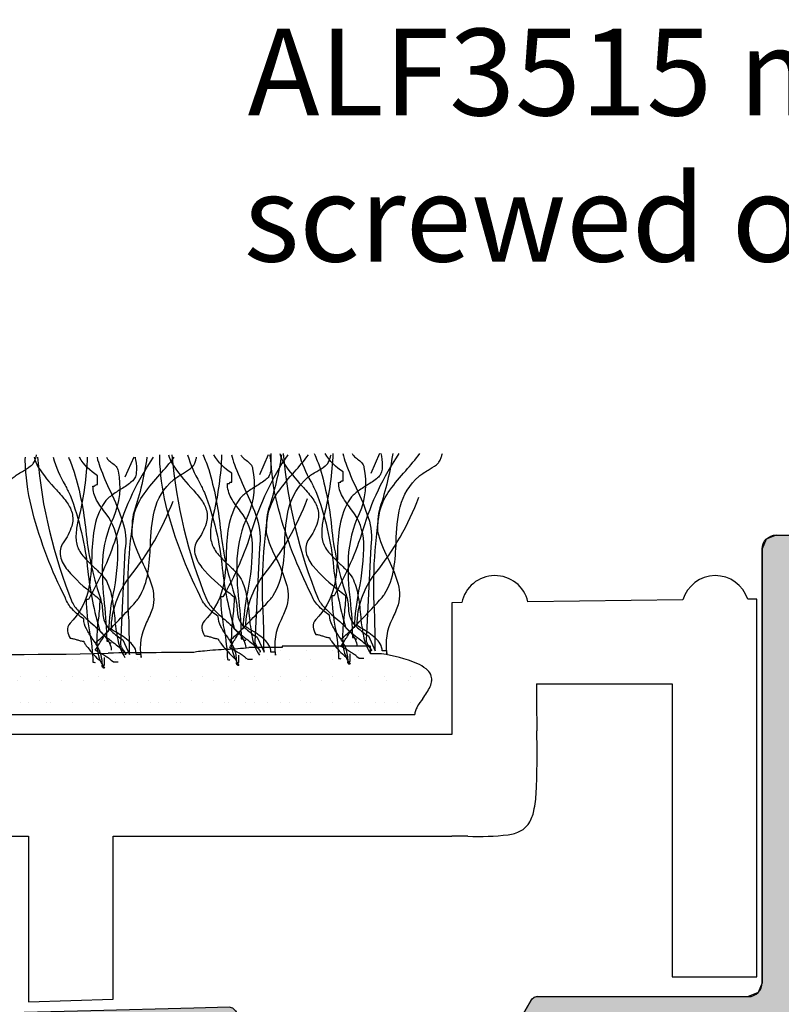
# Model space of a CAD drawing. Extents: x -1957 to 1285, y -47 to 3157.
# Drawn here: x 122 to 144, y 1457 to 1485 of the extents above; entities that cross this region are included whole.
import ezdxf

# ---------------------------------------------------------------- set-up
doc = ezdxf.new("R2010")
doc.units = 0
doc.layers.get('0').update_dxf_attribs({"linetype": 'CONTINUOUS'})
doc.styles.add('GENERATED_STYLE_3', font='txt')

# ---------------------------------------------------------------- blocks, each defined once
blk = doc.blocks.new('*U388')
at = {"linetype": 'CONTINUOUS', "style": 'GENERATED_STYLE_3'}
for s, p in [('ALF3515 matwell frame', (128.165, 1482.631)), ('screwed or glued to floor', (128.058, 1478.422))]:
    blk.add_text(s, height=2.5, dxfattribs=at).set_placement(p)
blk = doc.blocks.new('*U402')
at = {"linetype": 'CONTINUOUS'}
for p, q in [((143.105, 1470.426), (142.988, 1470.143)), ((143.388, 1470.543), (143.105, 1470.426)), ((147.588, 1470.543), (147.87, 1470.426)), ((147.87, 1470.426), (147.988, 1470.143)), ((142.988, 1470.143), (142.988, 1466.543)), ((147.988, 1470.143), (147.988, 1466.543)), ((142.988, 1466.543), (142.988, 1466.426)), ((142.988, 1466.426), (142.988, 1466.143)), ((145.105, 1466.426), (144.988, 1466.143)), ((145.388, 1466.543), (145.105, 1466.426)), ((146.588, 1466.543), (146.87, 1466.426)), ((146.87, 1466.426), (146.988, 1466.143)), ((147.988, 1466.543), (147.988, 1466.426)), ((147.988, 1466.426), (147.988, 1466.143)), ((142.988, 1466.143), (142.988, 1459.943)), ((144.988, 1466.143), (144.988, 1459.943)), ((146.988, 1466.143), (146.988, 1465.681)), ((147.988, 1466.143), (147.988, 1465.681)), ((146.988, 1465.681), (147.105, 1465.398)), ((147.988, 1465.681), (147.87, 1465.398)), ((147.105, 1465.398), (147.388, 1465.281)), ((147.87, 1465.398), (147.588, 1465.281)), ((147.105, 1460.676), (146.988, 1460.393)), ((147.388, 1460.793), (147.105, 1460.676)), ((147.588, 1460.793), (147.87, 1460.676)), ((147.87, 1460.676), (147.988, 1460.393)), ((146.988, 1460.393), (146.988, 1459.943)), ((147.988, 1460.393), (147.988, 1459.943)), ((142.988, 1459.943), (142.988, 1459.661)), ((144.988, 1459.943), (145.105, 1459.661)), ((146.988, 1459.943), (146.87, 1459.661)), ((147.988, 1459.943), (147.988, 1459.661)), ((142.988, 1459.661), (142.988, 1459.543)), ((142.988, 1459.543), (142.988, 1457.643)), ((145.105, 1459.661), (145.388, 1459.543)), ((146.87, 1459.661), (146.588, 1459.543)), ((147.988, 1459.661), (147.988, 1459.543)), ((147.988, 1459.543), (147.988, 1457.643)), ((142.988, 1457.643), (142.87, 1457.361)), ((147.988, 1457.643), (147.988, 1457.361)), ((142.87, 1457.361), (142.588, 1457.243)), ((147.988, 1457.361), (147.988, 1457.243)), ((136.334, 1457.143), (136.045, 1456.643)), ((136.407, 1457.217), (136.334, 1457.143)), ((136.507, 1457.243), (136.407, 1457.217)), ((147.988, 1457.243), (147.988, 1457.217)), ((147.988, 1457.217), (147.988, 1457.143)), ((147.988, 1457.143), (147.988, 1456.643)), ((123.646, 1456.836), (116.305, 1456.643)), ((126.616, 1456.914), (123.646, 1456.836)), ((127.638, 1456.94), (126.616, 1456.914)), ((127.743, 1456.914), (127.638, 1456.94)), ((127.743, 1456.914), (127.819, 1456.836)), ((127.819, 1456.836), (127.93, 1456.643)), ((112.488, 1456.543), (112.146, 1456.402)), ((113.51, 1456.57), (112.488, 1456.543)), ((116.305, 1456.643), (113.51, 1456.57)), ((127.93, 1456.643), (128.003, 1456.57)), ((128.003, 1456.57), (128.103, 1456.543)), ((131.788, 1456.543), (131.846, 1456.402)), ((132.188, 1456.543), (132.129, 1456.402)), ((135.972, 1456.57), (135.872, 1456.543)), ((136.045, 1456.643), (135.972, 1456.57)), ((147.988, 1456.643), (147.988, 1456.57)), ((147.988, 1456.57), (147.988, 1456.543)), ((147.988, 1456.543), (147.988, 1456.402)), ((112.112, 1456.343), (111.988, 1456.043)), ((112.134, 1456.397), (112.112, 1456.343)), ((112.146, 1456.402), (112.134, 1456.397)), ((131.846, 1456.402), (131.858, 1456.397)), ((132.129, 1456.402), (132.117, 1456.397)), ((147.988, 1456.402), (147.988, 1456.397)), ((147.988, 1456.397), (147.988, 1456.343)), ((147.988, 1456.343), (147.988, 1456.043)), ((111.988, 1456.043), (111.999, 1456.017)), ((111.999, 1456.017), (112.029, 1455.943)), ((112.029, 1455.943), (112.134, 1455.69)), ((137.43, 1455.943), (137.283, 1455.69)), ((137.503, 1456.017), (137.43, 1455.943)), ((137.603, 1456.043), (137.503, 1456.017)), ((142.872, 1456.043), (142.972, 1456.017)), ((142.972, 1456.017), (143.045, 1455.943)), ((143.045, 1455.943), (143.209, 1455.661)), ((147.988, 1455.943), (147.87, 1455.661)), ((147.988, 1456.043), (147.988, 1456.017)), ((147.988, 1456.017), (147.988, 1455.943)), ((112.134, 1455.69), (112.246, 1455.643)), ((112.246, 1455.643), (112.423, 1455.57)), ((112.423, 1455.57), (112.488, 1455.543)), ((137.183, 1455.57), (137.083, 1455.543)), ((137.257, 1455.643), (137.183, 1455.57)), ((137.283, 1455.69), (137.257, 1455.643)), ((143.209, 1455.661), (143.218, 1455.643)), ((143.218, 1455.643), (143.292, 1455.57)), ((143.292, 1455.57), (143.392, 1455.543)), ((147.652, 1455.57), (147.588, 1455.543)), ((147.829, 1455.643), (147.652, 1455.57)), ((147.87, 1455.661), (147.829, 1455.643))]:
    blk.add_line(p, q, dxfattribs=at)
for points in [[(143.105, 1470.426), (142.988, 1470.143), (147.988, 1470.143)], [(143.388, 1470.543), (143.105, 1470.426), (147.87, 1470.426)], [(142.988, 1470.143), (142.988, 1466.543), (147.988, 1466.543)], [(142.988, 1466.543), (142.988, 1466.426), (145.105, 1466.426)], [(142.988, 1466.426), (142.988, 1466.143), (144.988, 1466.143)], [(146.588, 1466.543), (146.87, 1466.426), (147.988, 1466.426)], [(146.87, 1466.426), (146.988, 1466.143), (147.988, 1466.143)], [(142.988, 1466.143), (142.988, 1459.943), (144.988, 1459.943)], [(146.988, 1466.143), (146.988, 1465.681), (147.988, 1465.681)], [(146.988, 1465.681), (147.105, 1465.398), (147.87, 1465.398)], [(147.105, 1465.398), (147.388, 1465.281), (147.588, 1465.281)], [(147.105, 1460.676), (146.988, 1460.393), (147.988, 1460.393)], [(147.388, 1460.793), (147.105, 1460.676), (147.87, 1460.676)], [(146.988, 1460.393), (146.988, 1459.943), (147.988, 1459.943)], [(142.988, 1459.943), (142.988, 1459.661), (145.105, 1459.661)], [(146.988, 1459.943), (146.87, 1459.661), (147.988, 1459.661)], [(142.988, 1459.661), (142.988, 1459.543), (145.388, 1459.543)], [(142.988, 1459.543), (142.988, 1457.643), (147.988, 1457.643)], [(146.87, 1459.661), (146.588, 1459.543), (147.988, 1459.543)], [(142.988, 1457.643), (142.87, 1457.361), (147.988, 1457.361)], [(142.87, 1457.361), (142.588, 1457.243), (147.988, 1457.243)], [(136.334, 1457.143), (136.045, 1456.643), (147.988, 1456.643)], [(136.407, 1457.217), (136.334, 1457.143), (147.988, 1457.143)], [(136.507, 1457.243), (136.407, 1457.217), (147.988, 1457.217)], [(123.646, 1456.836), (116.305, 1456.643), (127.93, 1456.643)], [(126.616, 1456.914), (123.646, 1456.836), (127.819, 1456.836)], [(127.638, 1456.94), (126.616, 1456.914), (127.743, 1456.914)], [(112.488, 1456.543), (112.146, 1456.402), (131.846, 1456.402)], [(113.51, 1456.57), (112.488, 1456.543), (128.103, 1456.543)], [(116.305, 1456.643), (113.51, 1456.57), (128.003, 1456.57)], [(132.188, 1456.543), (132.129, 1456.402), (147.988, 1456.402)], [(135.972, 1456.57), (135.872, 1456.543), (147.988, 1456.543)], [(136.045, 1456.643), (135.972, 1456.57), (147.988, 1456.57)], [(112.112, 1456.343), (111.988, 1456.043), (147.988, 1456.043)], [(112.134, 1456.397), (112.112, 1456.343), (131.988, 1456.343)], [(112.146, 1456.402), (112.134, 1456.397), (131.858, 1456.397)], [(132.117, 1456.397), (131.988, 1456.343), (147.988, 1456.343)], [(132.129, 1456.402), (132.117, 1456.397), (147.988, 1456.397)], [(111.988, 1456.043), (111.999, 1456.017), (137.503, 1456.017)], [(111.999, 1456.017), (112.029, 1455.943), (137.43, 1455.943)], [(112.029, 1455.943), (112.134, 1455.69), (137.283, 1455.69)], [(142.872, 1456.043), (142.972, 1456.017), (147.988, 1456.017)], [(142.972, 1456.017), (143.045, 1455.943), (147.988, 1455.943)], [(143.045, 1455.943), (143.209, 1455.661), (147.87, 1455.661)], [(112.134, 1455.69), (112.246, 1455.643), (137.257, 1455.643)], [(112.246, 1455.643), (112.423, 1455.57), (137.183, 1455.57)], [(112.423, 1455.57), (112.488, 1455.543), (137.083, 1455.543)], [(143.209, 1455.661), (143.218, 1455.643), (147.829, 1455.643)], [(143.218, 1455.643), (143.292, 1455.57), (147.652, 1455.57)], [(143.292, 1455.57), (143.392, 1455.543), (147.588, 1455.543)]]:
    blk.add_solid(points, dxfattribs=at)
at = {"linetype": 'CONTINUOUS', "extrusion": (0, 0, -1)}
for points in [[(-143.105, 1470.426), (-147.87, 1470.426), (-147.988, 1470.143)], [(-143.388, 1470.543), (-147.588, 1470.543), (-147.87, 1470.426)], [(-142.988, 1470.143), (-147.988, 1470.143), (-147.988, 1466.543)], [(-142.988, 1466.543), (-145.388, 1466.543), (-145.105, 1466.426)], [(-142.988, 1466.426), (-145.105, 1466.426), (-144.988, 1466.143)], [(-146.588, 1466.543), (-147.988, 1466.543), (-147.988, 1466.426)], [(-146.87, 1466.426), (-147.988, 1466.426), (-147.988, 1466.143)], [(-142.988, 1466.143), (-144.988, 1466.143), (-144.988, 1459.943)], [(-146.988, 1466.143), (-147.988, 1466.143), (-147.988, 1465.681)], [(-146.988, 1465.681), (-147.988, 1465.681), (-147.87, 1465.398)], [(-147.105, 1465.398), (-147.87, 1465.398), (-147.588, 1465.281)], [(-147.105, 1460.676), (-147.87, 1460.676), (-147.988, 1460.393)], [(-147.388, 1460.793), (-147.588, 1460.793), (-147.87, 1460.676)], [(-146.988, 1460.393), (-147.988, 1460.393), (-147.988, 1459.943)], [(-142.988, 1459.943), (-144.988, 1459.943), (-145.105, 1459.661)], [(-146.988, 1459.943), (-147.988, 1459.943), (-147.988, 1459.661)], [(-142.988, 1459.661), (-145.105, 1459.661), (-145.388, 1459.543)], [(-142.988, 1459.543), (-147.988, 1459.543), (-147.988, 1457.643)], [(-146.87, 1459.661), (-147.988, 1459.661), (-147.988, 1459.543)], [(-142.988, 1457.643), (-147.988, 1457.643), (-147.988, 1457.361)], [(-142.87, 1457.361), (-147.988, 1457.361), (-147.988, 1457.243)], [(-136.334, 1457.143), (-147.988, 1457.143), (-147.988, 1456.643)], [(-136.407, 1457.217), (-147.988, 1457.217), (-147.988, 1457.143)], [(-136.507, 1457.243), (-147.988, 1457.243), (-147.988, 1457.217)], [(-123.646, 1456.836), (-127.819, 1456.836), (-127.93, 1456.643)], [(-126.616, 1456.914), (-127.743, 1456.914), (-127.819, 1456.836)], [(-112.488, 1456.543), (-131.788, 1456.543), (-131.846, 1456.402)], [(-113.51, 1456.57), (-128.003, 1456.57), (-128.103, 1456.543)], [(-116.305, 1456.643), (-127.93, 1456.643), (-128.003, 1456.57)], [(-132.188, 1456.543), (-147.988, 1456.543), (-147.988, 1456.402)], [(-135.972, 1456.57), (-147.988, 1456.57), (-147.988, 1456.543)], [(-136.045, 1456.643), (-147.988, 1456.643), (-147.988, 1456.57)], [(-112.112, 1456.343), (-147.988, 1456.343), (-147.988, 1456.043)], [(-112.134, 1456.397), (-131.858, 1456.397), (-131.988, 1456.343)], [(-112.146, 1456.402), (-131.846, 1456.402), (-131.858, 1456.397)], [(-132.117, 1456.397), (-147.988, 1456.397), (-147.988, 1456.343)], [(-132.129, 1456.402), (-147.988, 1456.402), (-147.988, 1456.397)], [(-111.988, 1456.043), (-137.603, 1456.043), (-137.503, 1456.017)], [(-111.999, 1456.017), (-137.503, 1456.017), (-137.43, 1455.943)], [(-112.029, 1455.943), (-137.43, 1455.943), (-137.283, 1455.69)], [(-142.872, 1456.043), (-147.988, 1456.043), (-147.988, 1456.017)], [(-142.972, 1456.017), (-147.988, 1456.017), (-147.988, 1455.943)], [(-143.045, 1455.943), (-147.988, 1455.943), (-147.87, 1455.661)], [(-112.134, 1455.69), (-137.283, 1455.69), (-137.257, 1455.643)], [(-112.246, 1455.643), (-137.257, 1455.643), (-137.183, 1455.57)], [(-112.423, 1455.57), (-137.183, 1455.57), (-137.083, 1455.543)], [(-143.209, 1455.661), (-147.87, 1455.661), (-147.829, 1455.643)], [(-143.218, 1455.643), (-147.829, 1455.643), (-147.652, 1455.57)], [(-143.292, 1455.57), (-147.652, 1455.57), (-147.588, 1455.543)]]:
    blk.add_solid(points, dxfattribs=at)
blk = doc.blocks.new('*X403')
at = {"color": 0, "linetype": 'CONTINUOUS'}
for p, q in [((99.113, 1467.216), (99.113, 1467.216)), ((99.863, 1467.216), (99.863, 1467.216)), ((100.613, 1467.216), (100.613, 1467.216)), ((101.363, 1467.216), (101.363, 1467.216)), ((110.363, 1467.216), (110.363, 1467.216)), ((111.113, 1467.216), (111.113, 1467.216)), ((111.863, 1467.216), (111.863, 1467.216)), ((112.613, 1467.216), (112.613, 1467.216)), ((113.363, 1467.216), (113.363, 1467.216)), ((114.113, 1467.216), (114.113, 1467.216)), ((114.863, 1467.216), (114.863, 1467.216)), ((115.613, 1467.216), (115.613, 1467.216)), ((116.363, 1467.216), (116.363, 1467.216)), ((117.113, 1467.216), (117.113, 1467.216)), ((127.613, 1467.216), (127.613, 1467.216)), ((128.363, 1467.216), (128.363, 1467.216)), ((129.113, 1467.216), (129.113, 1467.216)), ((129.863, 1467.216), (129.863, 1467.216)), ((130.613, 1467.216), (130.613, 1467.216)), ((131.363, 1467.216), (131.363, 1467.216)), ((99.113, 1466.466), (99.113, 1466.466)), ((99.863, 1466.466), (99.863, 1466.466)), ((100.613, 1466.466), (100.613, 1466.466)), ((101.363, 1466.466), (101.363, 1466.466)), ((102.113, 1466.466), (102.113, 1466.466)), ((102.863, 1466.466), (102.863, 1466.466)), ((103.613, 1466.466), (103.613, 1466.466)), ((104.363, 1466.466), (104.363, 1466.466)), ((105.113, 1466.466), (105.113, 1466.466)), ((105.863, 1466.466), (105.863, 1466.466)), ((106.613, 1466.466), (106.613, 1466.466)), ((107.363, 1466.466), (107.363, 1466.466)), ((108.113, 1466.466), (108.113, 1466.466)), ((108.863, 1466.466), (108.863, 1466.466)), ((109.613, 1466.466), (109.613, 1466.466)), ((110.363, 1466.466), (110.363, 1466.466)), ((111.113, 1466.466), (111.113, 1466.466)), ((111.863, 1466.466), (111.863, 1466.466)), ((112.613, 1466.466), (112.613, 1466.466)), ((113.363, 1466.466), (113.363, 1466.466)), ((114.113, 1466.466), (114.113, 1466.466)), ((114.863, 1466.466), (114.863, 1466.466)), ((115.613, 1466.466), (115.613, 1466.466)), ((116.363, 1466.466), (116.363, 1466.466)), ((117.113, 1466.466), (117.113, 1466.466)), ((117.863, 1466.466), (117.863, 1466.466)), ((118.613, 1466.466), (118.613, 1466.466)), ((119.363, 1466.466), (119.363, 1466.466)), ((120.113, 1466.466), (120.113, 1466.466)), ((120.863, 1466.466), (120.863, 1466.466)), ((121.613, 1466.466), (121.613, 1466.466)), ((122.363, 1466.466), (122.363, 1466.466)), ((123.113, 1466.466), (123.113, 1466.466)), ((123.863, 1466.466), (123.863, 1466.466)), ((124.613, 1466.466), (124.613, 1466.466)), ((125.363, 1466.466), (125.363, 1466.466)), ((126.113, 1466.466), (126.113, 1466.466)), ((126.863, 1466.466), (126.863, 1466.466)), ((127.613, 1466.466), (127.613, 1466.466)), ((128.363, 1466.466), (128.363, 1466.466)), ((129.113, 1466.466), (129.113, 1466.466)), ((129.863, 1466.466), (129.863, 1466.466)), ((130.613, 1466.466), (130.613, 1466.466)), ((131.363, 1466.466), (131.363, 1466.466)), ((132.113, 1466.466), (132.113, 1466.466)), ((132.863, 1466.466), (132.863, 1466.466)), ((99.113, 1465.716), (99.113, 1465.716)), ((99.863, 1465.716), (99.863, 1465.716)), ((100.613, 1465.716), (100.613, 1465.716)), ((101.363, 1465.716), (101.363, 1465.716)), ((102.113, 1465.716), (102.113, 1465.716)), ((102.863, 1465.716), (102.863, 1465.716)), ((103.613, 1465.716), (103.613, 1465.716)), ((104.363, 1465.716), (104.363, 1465.716)), ((105.113, 1465.716), (105.113, 1465.716)), ((105.863, 1465.716), (105.863, 1465.716)), ((106.613, 1465.716), (106.613, 1465.716)), ((107.363, 1465.716), (107.363, 1465.716)), ((108.113, 1465.716), (108.113, 1465.716)), ((108.863, 1465.716), (108.863, 1465.716)), ((109.613, 1465.716), (109.613, 1465.716)), ((110.363, 1465.716), (110.363, 1465.716)), ((111.113, 1465.716), (111.113, 1465.716)), ((111.863, 1465.716), (111.863, 1465.716)), ((112.613, 1465.716), (112.613, 1465.716)), ((113.363, 1465.716), (113.363, 1465.716)), ((114.113, 1465.716), (114.113, 1465.716)), ((114.863, 1465.716), (114.863, 1465.716)), ((115.613, 1465.716), (115.613, 1465.716)), ((116.363, 1465.716), (116.363, 1465.716)), ((117.113, 1465.716), (117.113, 1465.716)), ((117.863, 1465.716), (117.863, 1465.716)), ((118.613, 1465.716), (118.613, 1465.716)), ((119.363, 1465.716), (119.363, 1465.716)), ((120.113, 1465.716), (120.113, 1465.716)), ((120.863, 1465.716), (120.863, 1465.716)), ((121.613, 1465.716), (121.613, 1465.716)), ((122.363, 1465.716), (122.363, 1465.716)), ((123.113, 1465.716), (123.113, 1465.716)), ((123.863, 1465.716), (123.863, 1465.716)), ((124.613, 1465.716), (124.613, 1465.716)), ((125.363, 1465.716), (125.363, 1465.716)), ((126.113, 1465.716), (126.113, 1465.716)), ((126.863, 1465.716), (126.863, 1465.716)), ((127.613, 1465.716), (127.613, 1465.716)), ((128.363, 1465.716), (128.363, 1465.716)), ((129.113, 1465.716), (129.113, 1465.716)), ((129.863, 1465.716), (129.863, 1465.716)), ((130.613, 1465.716), (130.613, 1465.716)), ((131.363, 1465.716), (131.363, 1465.716)), ((132.113, 1465.716), (132.113, 1465.716)), ((132.863, 1465.716), (132.863, 1465.716))]:
    blk.add_line(p, q, dxfattribs=at)
blk = doc.blocks.new('*X404')
at = {"color": 0, "linetype": 'CONTINUOUS'}
for p, q in [((98.738, 1466.966), (98.738, 1466.966)), ((99.363, 1466.966), (99.363, 1466.966)), ((99.988, 1466.966), (99.988, 1466.966)), ((100.613, 1466.966), (100.613, 1466.966)), ((101.238, 1466.966), (101.238, 1466.966)), ((101.863, 1466.966), (101.863, 1466.966)), ((102.488, 1466.966), (102.488, 1466.966)), ((103.113, 1466.966), (103.113, 1466.966)), ((103.738, 1466.966), (103.738, 1466.966)), ((104.363, 1466.966), (104.363, 1466.966)), ((104.988, 1466.966), (104.988, 1466.966)), ((105.613, 1466.966), (105.613, 1466.966)), ((106.238, 1466.966), (106.238, 1466.966)), ((106.863, 1466.966), (106.863, 1466.966)), ((107.488, 1466.966), (107.488, 1466.966)), ((108.113, 1466.966), (108.113, 1466.966)), ((108.738, 1466.966), (108.738, 1466.966)), ((109.363, 1466.966), (109.363, 1466.966)), ((109.988, 1466.966), (109.988, 1466.966)), ((110.613, 1466.966), (110.613, 1466.966)), ((111.238, 1466.966), (111.238, 1466.966)), ((111.863, 1466.966), (111.863, 1466.966)), ((112.488, 1466.966), (112.488, 1466.966)), ((113.113, 1466.966), (113.113, 1466.966)), ((113.738, 1466.966), (113.738, 1466.966)), ((114.363, 1466.966), (114.363, 1466.966)), ((114.988, 1466.966), (114.988, 1466.966)), ((115.613, 1466.966), (115.613, 1466.966)), ((116.238, 1466.966), (116.238, 1466.966)), ((116.863, 1466.966), (116.863, 1466.966)), ((117.488, 1466.966), (117.488, 1466.966)), ((118.113, 1466.966), (118.113, 1466.966)), ((118.738, 1466.966), (118.738, 1466.966)), ((119.363, 1466.966), (119.363, 1466.966)), ((119.988, 1466.966), (119.988, 1466.966)), ((120.613, 1466.966), (120.613, 1466.966)), ((121.238, 1466.966), (121.238, 1466.966)), ((121.863, 1466.966), (121.863, 1466.966)), ((122.488, 1466.966), (122.488, 1466.966)), ((123.113, 1466.966), (123.113, 1466.966)), ((123.738, 1466.966), (123.738, 1466.966)), ((124.363, 1466.966), (124.363, 1466.966)), ((124.988, 1466.966), (124.988, 1466.966)), ((125.613, 1466.966), (125.613, 1466.966)), ((126.238, 1466.966), (126.238, 1466.966)), ((126.863, 1466.966), (126.863, 1466.966)), ((127.488, 1466.966), (127.488, 1466.966)), ((128.113, 1466.966), (128.113, 1466.966)), ((128.738, 1466.966), (128.738, 1466.966)), ((129.363, 1466.966), (129.363, 1466.966)), ((129.988, 1466.966), (129.988, 1466.966)), ((130.613, 1466.966), (130.613, 1466.966)), ((131.238, 1466.966), (131.238, 1466.966)), ((131.863, 1466.966), (131.863, 1466.966)), ((132.488, 1466.966), (132.488, 1466.966)), ((99.051, 1466.341), (99.051, 1466.341)), ((99.676, 1466.341), (99.676, 1466.341)), ((100.301, 1466.341), (100.301, 1466.341)), ((100.926, 1466.341), (100.926, 1466.341)), ((101.551, 1466.341), (101.551, 1466.341)), ((102.176, 1466.341), (102.176, 1466.341)), ((102.801, 1466.341), (102.801, 1466.341)), ((103.426, 1466.341), (103.426, 1466.341)), ((104.051, 1466.341), (104.051, 1466.341)), ((104.676, 1466.341), (104.676, 1466.341)), ((105.301, 1466.341), (105.301, 1466.341)), ((105.926, 1466.341), (105.926, 1466.341)), ((106.551, 1466.341), (106.551, 1466.341)), ((107.176, 1466.341), (107.176, 1466.341)), ((107.801, 1466.341), (107.801, 1466.341)), ((108.426, 1466.341), (108.426, 1466.341)), ((109.051, 1466.341), (109.051, 1466.341)), ((109.676, 1466.341), (109.676, 1466.341)), ((110.301, 1466.341), (110.301, 1466.341)), ((110.926, 1466.341), (110.926, 1466.341)), ((111.551, 1466.341), (111.551, 1466.341)), ((112.176, 1466.341), (112.176, 1466.341)), ((112.801, 1466.341), (112.801, 1466.341)), ((113.426, 1466.341), (113.426, 1466.341)), ((114.051, 1466.341), (114.051, 1466.341)), ((114.676, 1466.341), (114.676, 1466.341)), ((115.301, 1466.341), (115.301, 1466.341)), ((115.926, 1466.341), (115.926, 1466.341)), ((116.551, 1466.341), (116.551, 1466.341)), ((117.176, 1466.341), (117.176, 1466.341)), ((117.801, 1466.341), (117.801, 1466.341)), ((118.426, 1466.341), (118.426, 1466.341)), ((119.051, 1466.341), (119.051, 1466.341)), ((119.676, 1466.341), (119.676, 1466.341)), ((120.301, 1466.341), (120.301, 1466.341)), ((120.926, 1466.341), (120.926, 1466.341)), ((121.551, 1466.341), (121.551, 1466.341)), ((122.176, 1466.341), (122.176, 1466.341)), ((122.801, 1466.341), (122.801, 1466.341)), ((123.426, 1466.341), (123.426, 1466.341)), ((124.051, 1466.341), (124.051, 1466.341)), ((124.676, 1466.341), (124.676, 1466.341)), ((125.301, 1466.341), (125.301, 1466.341)), ((125.926, 1466.341), (125.926, 1466.341)), ((126.551, 1466.341), (126.551, 1466.341)), ((127.176, 1466.341), (127.176, 1466.341)), ((127.801, 1466.341), (127.801, 1466.341)), ((128.426, 1466.341), (128.426, 1466.341)), ((129.051, 1466.341), (129.051, 1466.341)), ((129.676, 1466.341), (129.676, 1466.341)), ((130.301, 1466.341), (130.301, 1466.341)), ((130.926, 1466.341), (130.926, 1466.341)), ((131.551, 1466.341), (131.551, 1466.341)), ((132.176, 1466.341), (132.176, 1466.341)), ((132.801, 1466.341), (132.801, 1466.341)), ((133.426, 1466.341), (133.426, 1466.341)), ((98.738, 1465.716), (98.738, 1465.716)), ((99.363, 1465.716), (99.363, 1465.716)), ((99.988, 1465.716), (99.988, 1465.716)), ((100.613, 1465.716), (100.613, 1465.716)), ((101.238, 1465.716), (101.238, 1465.716)), ((101.863, 1465.716), (101.863, 1465.716)), ((102.488, 1465.716), (102.488, 1465.716)), ((103.113, 1465.716), (103.113, 1465.716)), ((103.738, 1465.716), (103.738, 1465.716)), ((104.363, 1465.716), (104.363, 1465.716)), ((104.988, 1465.716), (104.988, 1465.716)), ((105.613, 1465.716), (105.613, 1465.716)), ((106.238, 1465.716), (106.238, 1465.716)), ((106.863, 1465.716), (106.863, 1465.716)), ((107.488, 1465.716), (107.488, 1465.716)), ((108.113, 1465.716), (108.113, 1465.716)), ((108.738, 1465.716), (108.738, 1465.716)), ((109.363, 1465.716), (109.363, 1465.716)), ((109.988, 1465.716), (109.988, 1465.716)), ((110.613, 1465.716), (110.613, 1465.716)), ((111.238, 1465.716), (111.238, 1465.716)), ((111.863, 1465.716), (111.863, 1465.716)), ((112.488, 1465.716), (112.488, 1465.716)), ((113.113, 1465.716), (113.113, 1465.716)), ((113.738, 1465.716), (113.738, 1465.716)), ((114.363, 1465.716), (114.363, 1465.716)), ((114.988, 1465.716), (114.988, 1465.716)), ((115.613, 1465.716), (115.613, 1465.716)), ((116.238, 1465.716), (116.238, 1465.716)), ((116.863, 1465.716), (116.863, 1465.716)), ((117.488, 1465.716), (117.488, 1465.716)), ((118.113, 1465.716), (118.113, 1465.716)), ((118.738, 1465.716), (118.738, 1465.716)), ((119.363, 1465.716), (119.363, 1465.716)), ((119.988, 1465.716), (119.988, 1465.716)), ((120.613, 1465.716), (120.613, 1465.716)), ((121.238, 1465.716), (121.238, 1465.716)), ((121.863, 1465.716), (121.863, 1465.716)), ((122.488, 1465.716), (122.488, 1465.716)), ((123.113, 1465.716), (123.113, 1465.716)), ((123.738, 1465.716), (123.738, 1465.716)), ((124.363, 1465.716), (124.363, 1465.716)), ((124.988, 1465.716), (124.988, 1465.716)), ((125.613, 1465.716), (125.613, 1465.716)), ((126.238, 1465.716), (126.238, 1465.716)), ((126.863, 1465.716), (126.863, 1465.716)), ((127.488, 1465.716), (127.488, 1465.716)), ((128.113, 1465.716), (128.113, 1465.716)), ((128.738, 1465.716), (128.738, 1465.716)), ((129.363, 1465.716), (129.363, 1465.716)), ((129.988, 1465.716), (129.988, 1465.716)), ((130.613, 1465.716), (130.613, 1465.716)), ((131.238, 1465.716), (131.238, 1465.716)), ((131.863, 1465.716), (131.863, 1465.716)), ((132.488, 1465.716), (132.488, 1465.716)), ((133.113, 1465.716), (133.113, 1465.716))]:
    blk.add_line(p, q, dxfattribs=at)

msp = doc.modelspace()

# ---------------------------------------------------------------- linework, layer by layer
at = {"linetype": 'CONTINUOUS'}
for p, q in [((140.704, 1468.673), (136.241, 1468.618)), ((142.83, 1468.699), (142.57, 1468.696)), ((142.83, 1457.816), (142.83, 1468.699)), ((134.334, 1468.595), (134.049, 1468.591)), ((134.049, 1468.591), (134.049, 1464.796)), ((129.159, 1467.302), (128.204, 1467.302)), ((131.706, 1467.338), (129.159, 1467.338)), ((129.159, 1467.338), (129.159, 1467.302)), ((131.706, 1467.123), (131.706, 1467.338)), ((132.025, 1467.123), (131.706, 1467.123)), ((136.488, 1466.26), (140.391, 1466.26)), ((140.391, 1466.26), (140.391, 1457.816)), ((98.619, 1465.369), (132.98, 1465.369)), ((134.049, 1464.796), (98.619, 1464.796)), ((98.619, 1461.869), (121.852, 1461.869)), ((121.852, 1461.869), (121.852, 1457.09)), ((124.291, 1457.166), (124.291, 1461.869)), ((124.291, 1461.869), (134.049, 1461.869)), ((140.391, 1457.816), (142.83, 1457.816)), ((121.852, 1457.09), (124.291, 1457.166))]:
    msp.add_line(p, q, dxfattribs=at)
at = {"linetype": 'CONTINUOUS', "flags": 128}
for points in [[(132.001, 1472.891, -0.00358), (132.018, 1472.815, -0.078377), (132.038, 1472.441, -0.079998), (131.996, 1472.296, -0.115238), (131.91, 1472.189, -0.037365), (131.609, 1471.981, 0.0197), (131.321, 1471.788, 0.031092), (131.202, 1471.688, 0.062367), (131.118, 1471.587, 0.099202), (130.82, 1470.81, 0.035915), (130.753, 1470.006, -0.053272), (130.65, 1469.032, -0.132401), (130.129, 1468.107, 0.230199), (130.054, 1467.892, 0.091144), (130.129, 1467.677, -0.059747), (130.227, 1467.664, -0.018751), (130.326, 1467.634, 0.018751), (130.425, 1467.605, 0.059747), (130.524, 1467.591), (130.53, 1467.57, 0.034092), (130.544, 1467.541, 0.028195), (130.597, 1467.461, 0.022904), (130.763, 1467.258, 0.022085), (130.942, 1467.072, 0.027645), (131.01, 1467.012, 0.036574), (131.035, 1466.995), (131.045, 1466.991), (131.052, 1466.947), (131.052, 1466.99, 0.111426), (130.963, 1467.356, 0.038495), (130.77, 1467.671, -0.035026), (130.6, 1467.945, -0.114871), (130.524, 1468.236, -0.066608), (130.186, 1468.52, -0.107363), (129.997, 1468.837, -0.052271), (129.056, 1471.297, -0.052867), (128.846, 1472.632, -0.021075), (128.841, 1472.891)], [(132.001, 1472.891, -0.00358), (132.018, 1472.815, -0.078377), (132.038, 1472.441, -0.079998), (131.996, 1472.296, -0.115238), (131.91, 1472.189, -0.037365), (131.609, 1471.981, 0.0197), (131.321, 1471.788, 0.031092), (131.202, 1471.688, 0.062367), (131.118, 1471.587, 0.099202), (130.82, 1470.81, 0.035915), (130.753, 1470.006, -0.053272), (130.65, 1469.032, -0.132401), (130.129, 1468.107, 0.230199), (130.054, 1467.892, 0.091144), (130.129, 1467.677, -0.059747), (130.227, 1467.664, -0.018751), (130.326, 1467.634, 0.018751), (130.425, 1467.605, 0.059747), (130.524, 1467.591), (130.53, 1467.57, 0.034092), (130.544, 1467.541, 0.028195), (130.597, 1467.461, 0.022904), (130.763, 1467.258, 0.022085), (130.942, 1467.072, 0.027645), (131.01, 1467.012, 0.036574), (131.035, 1466.995), (131.045, 1466.991), (131.052, 1466.947), (131.052, 1466.99, 0.111426), (130.963, 1467.356, 0.038495), (130.77, 1467.671, -0.035026), (130.6, 1467.945, -0.114871), (130.524, 1468.236, -0.066608), (130.186, 1468.52, -0.107363), (129.997, 1468.837, -0.052271), (129.056, 1471.297, -0.052867), (128.846, 1472.632, -0.021075), (128.841, 1472.891)], [(129.093, 1472.891, 0.054025), (129.205, 1472.618, 0.043935), (129.734, 1471.952, -0.025695), (130.017, 1471.62, -0.093676), (130.186, 1471.291, -0.132183), (130.178, 1470.911, -0.0854), (129.931, 1470.427, 0.207959), (129.851, 1470.041, 0.113309), (130.055, 1469.645, 0.057738), (130.813, 1468.935, -0.004485), (130.986, 1468.794, -0.026761), (130.945, 1468.252, 0.040921), (130.904, 1467.485, 0.150225), (131.118, 1466.818, -0.117221), (131.08, 1466.825, -0.157933), (131.06, 1466.845, -0.092693), (131.053, 1466.872, -0.025414), (131.052, 1466.904), (131.118, 1466.904), (131.118, 1467.119)], [(129.191, 1472.891, 0.075303), (130.195, 1468.708, 0.083976), (130.402, 1468.43, 0.019077), (130.71, 1468.143, -0.036014), (131.125, 1467.741, -0.060485), (131.263, 1467.538, -0.114019), (131.316, 1467.333)], [(129.191, 1472.891, 0.075303), (130.195, 1468.708, 0.083976), (130.402, 1468.43, 0.019077), (130.71, 1468.143, -0.036014), (131.125, 1467.741, -0.060485), (131.263, 1467.538, -0.114019), (131.316, 1467.333)], [(129.642, 1472.891, 0.055839), (129.986, 1472.088, -0.003844), (130.129, 1471.802, -0.067701), (130.641, 1469.613, 0.043782), (130.986, 1467.892), (130.994, 1467.874, 0.040756), (131.015, 1467.848, 0.026855), (131.093, 1467.777, 0.010678), (131.333, 1467.586, -0.020168), (131.654, 1467.326, -0.021889), (131.705, 1467.277, -0.059981), (131.734, 1467.238, -0.566654), (131.712, 1467.205)], [(130.083, 1472.891, -0.027146), (130.252, 1472.462, -0.046958), (130.582, 1470.782, 0.056784), (130.986, 1468.88, -0.066332), (131.067, 1468.447, 0.032245), (131.09, 1468.257, 0.081836), (131.16, 1468.074, 0.073097), (131.329, 1467.873, 0.041527), (131.646, 1467.634), (131.844, 1467.205, 0.006067), (131.828, 1468.182, -0.056548), (131.976, 1471.243, -0.093038), (132.265, 1471.839, -0.026426), (132.719, 1472.397, 0.023397), (133.125, 1472.891)], [(130.623, 1472.891, -0.047157), (130.392, 1471.2, 0.047086), (130.31, 1470.792, 0.034551), (130.3, 1470.572, 0.0669), (130.326, 1470.384, 0.080836), (130.387, 1470.215, 0.047125), (130.499, 1470.051, 0.031036), (130.806, 1469.734, -0.014744), (131.021, 1469.521, -0.056372), (131.184, 1469.31, -0.071452), (131.343, 1468.81, -0.02107), (131.416, 1468.256, 0.028057), (131.501, 1467.64, 0.100443), (131.712, 1467.119)], [(131.514, 1466.99), (131.382, 1466.99), (131.316, 1467.033), (131.306, 1467.049, 0.038672), (131.279, 1467.073, 0.023466), (131.187, 1467.135, 0.010036), (130.954, 1467.275, -0.012936), (130.854, 1467.333, 0.024793), (130.959, 1467.496, -0.01278), (131.126, 1467.757, -0.029828), (131.2, 1467.854, -0.045513), (131.229, 1467.882), (131.24, 1467.889), (131.25, 1467.892, -0.041026), (131.373, 1468.932, 0.053589), (131.51, 1470.325, 0.153803), (131.171, 1471.26, -0.041592), (130.896, 1471.652, -0.124013), (130.788, 1472.06, 0.031212), (130.826, 1472.062, 0.081526), (130.846, 1472.066, 0.286079), (130.854, 1472.081), (130.862, 1472.096, -0.081526), (130.882, 1472.101, -0.031212), (130.92, 1472.103), (130.92, 1472.361, -0.125521), (130.399, 1472.891)], [(132.526, 1472.891, 0.077628), (131.487, 1470.695, -0.055539), (130.656, 1468.794), (130.59, 1468.794, 0.040023), (130.692, 1467.859, -0.040017), (130.788, 1466.99, -0.145092), (130.846, 1466.974, 0.407317), (130.854, 1466.99)], [(130.854, 1467.548, 0.03066), (130.878, 1467.561, 0.021478), (130.924, 1467.598, 0.013255), (131.069, 1467.732, 0.008965), (131.481, 1468.144, 0.007912), (131.893, 1468.581, 0.009476), (132.038, 1468.745, 0.012161), (132.083, 1468.801, 0.043443), (132.108, 1468.837, 0.098835), (132.375, 1469.565, 0.032191), (132.443, 1470.355, -0.054107), (132.559, 1471.36, -0.151269), (133.097, 1472.232, -0.047594), (133.212, 1472.319, -0.010124), (133.364, 1472.414, 0.029593), (133.602, 1472.568, 0.066106), (133.677, 1472.64, 0.05359), (133.709, 1472.699, 0.026748), (133.751, 1472.805, 0.012457), (133.775, 1472.891)], [(130.907, 1472.891, 0.034101), (130.991, 1472.615, 0.02345), (131.292, 1471.902, -0.034054), (131.641, 1471.044, -0.12289), (131.712, 1470.212), (131.58, 1467.505, 0.082542), (131.588, 1467.465, 0.041771), (131.607, 1467.422, 0.026847), (131.663, 1467.336, -0.017983), (131.697, 1467.284, -0.035713), (131.708, 1467.263), (131.712, 1467.247)], [(131.179, 1472.891, 0.067658), (131.221, 1472.825, 0.0411), (131.33, 1472.733, -0.048614), (131.456, 1472.624, -0.182022), (131.514, 1472.489, -0.151586), (131.382, 1471.157, 0.096542), (131.062, 1469.897, 0.038473), (131.117, 1468.673, -0.023824), (131.184, 1467.591, -0.031212), (131.222, 1467.589, -0.081526), (131.242, 1467.584), (131.25, 1467.57, 0.286079), (131.258, 1467.555, 0.081526), (131.278, 1467.55, 0.031212), (131.316, 1467.548)], [(132.344, 1472.891, -0.044179), (131.976, 1471.329, 0.075608), (131.918, 1470.986, 0.015938), (131.91, 1470.642, 0.058915), (132.196, 1469.898, -0.039316), (132.477, 1469.212, -0.140703), (132.503, 1468.536, -0.023739), (132.335, 1468.138, 0.160634), (132.174, 1467.119), (132.174, 1467.205), (132.042, 1467.205, 0.128333), (131.986, 1467.405, 0.078166), (131.845, 1467.576, 0.049969), (131.453, 1467.85, -0.008182), (131.316, 1467.935, -0.164838), (131.844, 1469.439, 0.079135), (133.097, 1471.63)], [(119.168, 1467.512, 0.03066), (119.193, 1467.526, 0.021478), (119.238, 1467.563, 0.013255), (119.383, 1467.696, 0.008965), (119.795, 1468.109, 0.007912), (120.207, 1468.546, 0.009476), (120.352, 1468.709, 0.012161), (120.398, 1468.766, 0.043443), (120.422, 1468.801, 0.098835), (120.689, 1469.529, 0.032191), (120.757, 1470.319, -0.054107), (120.873, 1471.324, -0.151269), (121.411, 1472.196, -0.047594), (121.526, 1472.283, -0.010124), (121.678, 1472.378, 0.029593), (121.916, 1472.532, 0.066106), (121.991, 1472.604, 0.05359), (122.023, 1472.663, 0.026748), (122.065, 1472.769, 0.012457), (122.089, 1472.855)], [(124.922, 1472.783, -0.00358), (124.939, 1472.707, -0.078377), (124.96, 1472.334, -0.079998), (124.918, 1472.188, -0.115238), (124.831, 1472.081, -0.037365), (124.531, 1471.873, 0.0197), (124.243, 1471.68, 0.031092), (124.124, 1471.581, 0.062367), (124.04, 1471.48, 0.099202), (123.742, 1470.702, 0.035915), (123.675, 1469.899, -0.053272), (123.571, 1468.925, -0.132401), (123.05, 1467.999, 0.230199), (122.976, 1467.785, 0.091144), (123.05, 1467.57, -0.059747), (123.149, 1467.556, -0.018751), (123.248, 1467.527, 0.018751), (123.347, 1467.497, 0.059747), (123.446, 1467.484), (123.451, 1467.463, 0.034092), (123.466, 1467.433, 0.028195), (123.519, 1467.354, 0.022904), (123.685, 1467.151, 0.022085), (123.863, 1466.964, 0.027645), (123.932, 1466.905, 0.036574), (123.957, 1466.888), (123.966, 1466.884), (123.974, 1466.839), (123.974, 1466.882, 0.111426), (123.884, 1467.249, 0.038495), (123.692, 1467.564, -0.035026), (123.522, 1467.838, -0.114871), (123.446, 1468.128, -0.066608), (123.108, 1468.413, -0.107363), (122.918, 1468.73, -0.052271), (121.978, 1471.19, -0.052867), (121.768, 1472.524, -0.021075), (121.763, 1472.783)], [(124.922, 1472.783, -0.00358), (124.939, 1472.707, -0.078377), (124.96, 1472.334, -0.079998), (124.918, 1472.188, -0.115238), (124.831, 1472.081, -0.037365), (124.531, 1471.873, 0.0197), (124.243, 1471.68, 0.031092), (124.124, 1471.581, 0.062367), (124.04, 1471.48, 0.099202), (123.742, 1470.702, 0.035915), (123.675, 1469.899, -0.053272), (123.571, 1468.925, -0.132401), (123.05, 1467.999, 0.230199), (122.976, 1467.785, 0.091144), (123.05, 1467.57, -0.059747), (123.149, 1467.556, -0.018751), (123.248, 1467.527, 0.018751), (123.347, 1467.497, 0.059747), (123.446, 1467.484), (123.451, 1467.463, 0.034092), (123.466, 1467.433, 0.028195), (123.519, 1467.354, 0.022904), (123.685, 1467.151, 0.022085), (123.863, 1466.964, 0.027645), (123.932, 1466.905, 0.036574), (123.957, 1466.888), (123.966, 1466.884), (123.974, 1466.839), (123.974, 1466.882, 0.111426), (123.884, 1467.249, 0.038495), (123.692, 1467.564, -0.035026), (123.522, 1467.838, -0.114871), (123.446, 1468.128, -0.066608), (123.108, 1468.413, -0.107363), (122.918, 1468.73, -0.052271), (121.978, 1471.19, -0.052867), (121.768, 1472.524, -0.021075), (121.763, 1472.783)], [(122.014, 1472.783, 0.054025), (122.127, 1472.511, 0.043935), (122.656, 1471.845, -0.025695), (122.939, 1471.513, -0.093676), (123.108, 1471.183, -0.132183), (123.1, 1470.803, -0.0854), (122.852, 1470.32, 0.207959), (122.773, 1469.933, 0.113309), (122.977, 1469.537, 0.057738), (123.735, 1468.828, -0.004485), (123.908, 1468.687, -0.026761), (123.867, 1468.145, 0.040921), (123.825, 1467.378, 0.150225), (124.04, 1466.71, -0.117221), (124.002, 1466.718, -0.157933), (123.982, 1466.737, -0.092693), (123.975, 1466.765, -0.025414), (123.974, 1466.796), (124.04, 1466.796), (124.04, 1467.011)], [(122.113, 1472.783, 0.075303), (123.116, 1468.601, 0.083976), (123.324, 1468.323, 0.019077), (123.632, 1468.036, -0.036014), (124.047, 1467.634, -0.060485), (124.185, 1467.43, -0.114019), (124.238, 1467.226)], [(122.113, 1472.783, 0.075303), (123.116, 1468.601, 0.083976), (123.324, 1468.323, 0.019077), (123.632, 1468.036, -0.036014), (124.047, 1467.634, -0.060485), (124.185, 1467.43, -0.114019), (124.238, 1467.226)], [(122.563, 1472.783, 0.055839), (122.908, 1471.981, -0.003844), (123.05, 1471.695, -0.067701), (123.562, 1469.505, 0.043782), (123.908, 1467.785), (123.915, 1467.767, 0.040756), (123.937, 1467.741, 0.026855), (124.015, 1467.669, 0.010678), (124.255, 1467.478, -0.020168), (124.576, 1467.219, -0.021889), (124.626, 1467.169, -0.059981), (124.656, 1467.131, -0.566654), (124.633, 1467.097)], [(123.005, 1472.783, -0.027146), (123.173, 1472.355, -0.046958), (123.504, 1470.675, 0.056784), (123.908, 1468.773, -0.066332), (123.989, 1468.34, 0.032245), (124.011, 1468.15, 0.081836), (124.082, 1467.966, 0.073097), (124.25, 1467.766, 0.041527), (124.567, 1467.527), (124.765, 1467.097, 0.006067), (124.749, 1468.074, -0.056548), (124.897, 1471.136, -0.093038), (125.187, 1471.731, -0.026426), (125.641, 1472.29, 0.023397), (126.046, 1472.783)], [(123.545, 1472.783, -0.047157), (123.314, 1471.093, 0.047086), (123.232, 1470.685, 0.034551), (123.221, 1470.465, 0.0669), (123.248, 1470.277, 0.080836), (123.309, 1470.108, 0.047125), (123.421, 1469.944, 0.031036), (123.728, 1469.627, -0.014744), (123.943, 1469.414, -0.056372), (124.106, 1469.202, -0.071452), (124.265, 1468.702, -0.02107), (124.337, 1468.149, 0.028057), (124.423, 1467.533, 0.100443), (124.633, 1467.011)], [(124.436, 1466.882), (124.304, 1466.882), (124.238, 1466.925), (124.228, 1466.942, 0.038672), (124.201, 1466.965, 0.023466), (124.109, 1467.028, 0.010036), (123.876, 1467.167, -0.012936), (123.776, 1467.226, 0.024793), (123.88, 1467.388, -0.01278), (124.048, 1467.649, -0.029828), (124.121, 1467.746, -0.045513), (124.15, 1467.774), (124.162, 1467.782), (124.172, 1467.785, -0.041026), (124.294, 1468.825, 0.053589), (124.432, 1470.217, 0.153803), (124.092, 1471.152, -0.041592), (123.817, 1471.544, -0.124013), (123.71, 1471.952, 0.031212), (123.748, 1471.954, 0.081526), (123.768, 1471.959, 0.286079), (123.776, 1471.974), (123.784, 1471.989, -0.081526), (123.804, 1471.993, -0.031212), (123.842, 1471.995), (123.842, 1472.253, -0.125521), (123.321, 1472.783)], [(125.447, 1472.783, 0.077628), (124.409, 1470.588, -0.055539), (123.578, 1468.687), (123.512, 1468.687, 0.040023), (123.614, 1467.751, -0.040017), (123.71, 1466.882, -0.145092), (123.768, 1466.866, 0.407317), (123.776, 1466.882)], [(123.776, 1467.441, 0.03066), (123.8, 1467.454, 0.021478), (123.846, 1467.491, 0.013255), (123.99, 1467.624, 0.008965), (124.403, 1468.037, 0.007912), (124.815, 1468.474, 0.009476), (124.959, 1468.637, 0.012161), (125.005, 1468.694, 0.043443), (125.029, 1468.73, 0.098835), (125.296, 1469.458, 0.032191), (125.365, 1470.247, -0.054107), (125.48, 1471.252, -0.151269), (126.019, 1472.124, -0.047594), (126.134, 1472.212, -0.010124), (126.286, 1472.306, 0.029593), (126.523, 1472.46, 0.066106), (126.599, 1472.532, 0.05359), (126.631, 1472.591, 0.026748), (126.672, 1472.698, 0.012457), (126.696, 1472.783)], [(123.829, 1472.783, 0.034101), (123.912, 1472.507, 0.02345), (124.214, 1471.794, -0.034054), (124.563, 1470.936, -0.12289), (124.633, 1470.105), (124.502, 1467.398, 0.082542), (124.509, 1467.358, 0.041771), (124.529, 1467.315, 0.026847), (124.584, 1467.229, -0.017983), (124.619, 1467.177, -0.035713), (124.629, 1467.156), (124.633, 1467.14)], [(124.1, 1472.783, 0.067658), (124.143, 1472.717, 0.0411), (124.252, 1472.625, -0.048614), (124.377, 1472.516, -0.182022), (124.436, 1472.382, -0.151586), (124.304, 1471.05, 0.096542), (123.984, 1469.79, 0.038473), (124.038, 1468.566, -0.023824), (124.106, 1467.484, -0.031212), (124.144, 1467.482, -0.081526), (124.163, 1467.477), (124.172, 1467.462, 0.286079), (124.18, 1467.448, 0.081526), (124.199, 1467.443, 0.031212), (124.238, 1467.441)], [(125.266, 1472.783, -0.044179), (124.897, 1471.222, 0.075608), (124.84, 1470.878, 0.015938), (124.831, 1470.534, 0.058915), (125.118, 1469.79, -0.039316), (125.398, 1469.104, -0.140703), (125.425, 1468.429, -0.023739), (125.256, 1468.03, 0.160634), (125.095, 1467.011), (125.095, 1467.097), (124.963, 1467.097, 0.128333), (124.908, 1467.298, 0.078166), (124.767, 1467.469, 0.049969), (124.375, 1467.742, -0.008182), (124.238, 1467.828, -0.164838), (124.765, 1469.331, 0.079135), (126.019, 1471.523)], [(128.796, 1472.855, -0.00358), (128.812, 1472.779, -0.078377), (128.833, 1472.406, -0.079998), (128.791, 1472.26, -0.115238), (128.704, 1472.153, -0.037365), (128.404, 1471.945, 0.0197), (128.116, 1471.752, 0.031092), (127.997, 1471.652, 0.062367), (127.913, 1471.551, 0.099202), (127.615, 1470.774, 0.035915), (127.548, 1469.971, -0.053272), (127.445, 1468.996, -0.132401), (126.923, 1468.071, 0.230199), (126.849, 1467.856, 0.091144), (126.923, 1467.641, -0.059747), (127.022, 1467.628, -0.018751), (127.121, 1467.598, 0.018751), (127.22, 1467.569, 0.059747), (127.319, 1467.555), (127.324, 1467.534, 0.034092), (127.339, 1467.505, 0.028195), (127.392, 1467.425, 0.022904), (127.558, 1467.222, 0.022085), (127.737, 1467.036, 0.027645), (127.805, 1466.976, 0.036574), (127.83, 1466.96), (127.839, 1466.955), (127.847, 1466.911), (127.847, 1466.954, 0.111426), (127.757, 1467.32, 0.038495), (127.565, 1467.635, -0.035026), (127.395, 1467.91, -0.114871), (127.319, 1468.2, -0.066608), (126.981, 1468.485, -0.107363), (126.791, 1468.801, -0.052271), (125.851, 1471.261, -0.052867), (125.641, 1472.596, -0.021075), (125.636, 1472.855)], [(128.796, 1472.855, -0.00358), (128.812, 1472.779, -0.078377), (128.833, 1472.406, -0.079998), (128.791, 1472.26, -0.115238), (128.704, 1472.153, -0.037365), (128.404, 1471.945, 0.0197), (128.116, 1471.752, 0.031092), (127.997, 1471.652, 0.062367), (127.913, 1471.551, 0.099202), (127.615, 1470.774, 0.035915), (127.548, 1469.971, -0.053272), (127.445, 1468.996, -0.132401), (126.923, 1468.071, 0.230199), (126.849, 1467.856, 0.091144), (126.923, 1467.641, -0.059747), (127.022, 1467.628, -0.018751), (127.121, 1467.598, 0.018751), (127.22, 1467.569, 0.059747), (127.319, 1467.555), (127.324, 1467.534, 0.034092), (127.339, 1467.505, 0.028195), (127.392, 1467.425, 0.022904), (127.558, 1467.222, 0.022085), (127.737, 1467.036, 0.027645), (127.805, 1466.976, 0.036574), (127.83, 1466.96), (127.839, 1466.955), (127.847, 1466.911), (127.847, 1466.954, 0.111426), (127.757, 1467.32, 0.038495), (127.565, 1467.635, -0.035026), (127.395, 1467.91, -0.114871), (127.319, 1468.2, -0.066608), (126.981, 1468.485, -0.107363), (126.791, 1468.801, -0.052271), (125.851, 1471.261, -0.052867), (125.641, 1472.596, -0.021075), (125.636, 1472.855)], [(125.888, 1472.855, 0.054025), (126, 1472.583, 0.043935), (126.529, 1471.916, -0.025695), (126.812, 1471.584, -0.093676), (126.981, 1471.255, -0.132183), (126.973, 1470.875, -0.0854), (126.725, 1470.391, 0.207959), (126.646, 1470.005, 0.113309), (126.85, 1469.609, 0.057738), (127.608, 1468.899, -0.004485), (127.781, 1468.758, -0.026761), (127.74, 1468.216, 0.040921), (127.698, 1467.45, 0.150225), (127.913, 1466.782, -0.117221), (127.875, 1466.789, -0.157933), (127.855, 1466.809, -0.092693), (127.848, 1466.836, -0.025414), (127.847, 1466.868), (127.913, 1466.868), (127.913, 1467.083)], [(125.986, 1472.855, 0.075303), (126.989, 1468.672, 0.083976), (127.197, 1468.395, 0.019077), (127.505, 1468.107, -0.036014), (127.92, 1467.706, -0.060485), (128.058, 1467.502, -0.114019), (128.111, 1467.298)], [(125.986, 1472.855, 0.075303), (126.989, 1468.672, 0.083976), (127.197, 1468.395, 0.019077), (127.505, 1468.107, -0.036014), (127.92, 1467.706, -0.060485), (128.058, 1467.502, -0.114019), (128.111, 1467.298)], [(126.436, 1472.855, 0.055839), (126.781, 1472.052, -0.003844), (126.923, 1471.766, -0.067701), (127.435, 1469.577, 0.043782), (127.781, 1467.856), (127.788, 1467.838, 0.040756), (127.81, 1467.812, 0.026855), (127.888, 1467.741, 0.010678), (128.128, 1467.55, -0.020168), (128.449, 1467.29, -0.021889), (128.499, 1467.241, -0.059981), (128.529, 1467.202, -0.566654), (128.506, 1467.169)], [(126.878, 1472.855, -0.027146), (127.046, 1472.427, -0.046958), (127.377, 1470.746, 0.056784), (127.781, 1468.844, -0.066332), (127.862, 1468.411, 0.032245), (127.884, 1468.222, 0.081836), (127.955, 1468.038, 0.073097), (128.123, 1467.837, 0.041527), (128.441, 1467.598), (128.638, 1467.169, 0.006067), (128.622, 1468.146, -0.056548), (128.77, 1471.208, -0.093038), (129.06, 1471.803, -0.026426), (129.514, 1472.361, 0.023397), (129.919, 1472.855)], [(127.418, 1472.855, -0.047157), (127.187, 1471.165, 0.047086), (127.105, 1470.756, 0.034551), (127.094, 1470.536, 0.0669), (127.121, 1470.348, 0.080836), (127.182, 1470.179, 0.047125), (127.294, 1470.015, 0.031036), (127.601, 1469.698, -0.014744), (127.816, 1469.485, -0.056372), (127.979, 1469.274, -0.071452), (128.138, 1468.774, -0.02107), (128.21, 1468.22, 0.028057), (128.296, 1467.604, 0.100443), (128.506, 1467.083)], [(128.309, 1466.954), (128.177, 1466.954), (128.111, 1466.997), (128.101, 1467.013, 0.038672), (128.074, 1467.037, 0.023466), (127.982, 1467.1, 0.010036), (127.749, 1467.239, -0.012936), (127.649, 1467.298, 0.024793), (127.753, 1467.46, -0.01278), (127.921, 1467.721, -0.029828), (127.994, 1467.818, -0.045513), (128.023, 1467.846), (128.035, 1467.854), (128.045, 1467.856, -0.041026), (128.168, 1468.896, 0.053589), (128.305, 1470.289, 0.153803), (127.965, 1471.224, -0.041592), (127.69, 1471.616, -0.124013), (127.583, 1472.024, 0.031212), (127.621, 1472.026, 0.081526), (127.641, 1472.031, 0.286079), (127.649, 1472.045), (127.657, 1472.06, -0.081526), (127.677, 1472.065, -0.031212), (127.715, 1472.067), (127.715, 1472.325, -0.125521), (127.194, 1472.855)], [(129.32, 1472.855, 0.077628), (128.282, 1470.66, -0.055539), (127.451, 1468.758), (127.385, 1468.758, 0.040023), (127.487, 1467.823, -0.040017), (127.583, 1466.954, -0.145092), (127.641, 1466.938, 0.407317), (127.649, 1466.954)], [(127.649, 1467.512, 0.03066), (127.673, 1467.526, 0.021478), (127.719, 1467.563, 0.013255), (127.863, 1467.696, 0.008965), (128.276, 1468.109, 0.007912), (128.688, 1468.546, 0.009476), (128.832, 1468.709, 0.012161), (128.878, 1468.766, 0.043443), (128.902, 1468.801, 0.098835), (129.17, 1469.529, 0.032191), (129.238, 1470.319, -0.054107), (129.354, 1471.324, -0.151269), (129.892, 1472.196, -0.047594), (130.007, 1472.283, -0.010124), (130.159, 1472.378, 0.029593), (130.396, 1472.532, 0.066106), (130.472, 1472.604, 0.05359), (130.504, 1472.663, 0.026748), (130.545, 1472.769, 0.012457), (130.569, 1472.855)], [(127.702, 1472.855, 0.034101), (127.786, 1472.579, 0.02345), (128.087, 1471.866, -0.034054), (128.436, 1471.008, -0.12289), (128.506, 1470.176), (128.375, 1467.469, 0.082542), (128.382, 1467.429, 0.041771), (128.402, 1467.386, 0.026847), (128.457, 1467.3, -0.017983), (128.492, 1467.248, -0.035713), (128.503, 1467.228), (128.506, 1467.212)], [(127.973, 1472.855, 0.067658), (128.016, 1472.789, 0.0411), (128.125, 1472.697, -0.048614), (128.25, 1472.588, -0.182022), (128.309, 1472.454, -0.151586), (128.177, 1471.122, 0.096542), (127.857, 1469.861, 0.038473), (127.911, 1468.637, -0.023824), (127.979, 1467.555, -0.031212), (128.017, 1467.554, -0.081526), (128.036, 1467.549), (128.045, 1467.534, 0.286079), (128.053, 1467.519, 0.081526), (128.073, 1467.514, 0.031212), (128.111, 1467.512)], [(129.139, 1472.855, -0.044179), (128.77, 1471.294, 0.075608), (128.713, 1470.95, 0.015938), (128.704, 1470.606, 0.058915), (128.991, 1469.862, -0.039316), (129.271, 1469.176, -0.140703), (129.298, 1468.501, -0.023739), (129.129, 1468.102, 0.160634), (128.968, 1467.083), (128.968, 1467.169), (128.836, 1467.169, 0.128333), (128.781, 1467.369, 0.078166), (128.64, 1467.541, 0.049969), (128.248, 1467.814, -0.008182), (128.111, 1467.899, -0.164838), (128.638, 1469.403, 0.079135), (129.892, 1471.594)]]:
    msp.add_lwpolyline(points, format="xyb", dxfattribs=at)
for points in [[(131.966, 1472.891), (131.712, 1472.318)], [(124.888, 1472.783), (124.633, 1472.21)], [(128.761, 1472.855), (128.506, 1472.282)]]:
    msp.add_lwpolyline(points, dxfattribs=at)
msp.add_lwpolyline([(136.045, 1456.643), (136.334, 1457.143, -0.267949), (136.507, 1457.243), (142.588, 1457.243, 0.414214), (142.988, 1457.643), (142.988, 1470.143, -0.414214), (143.388, 1470.543), (147.588, 1470.543, -0.414214)], format="xyb")
at = {"linetype": 'CONTINUOUS'}
for centre, radius, start, end in [((135.29, 1468.398), 0.976, 13.0523, 168.3491), ((141.641, 1468.397), 0.976, 17.8125, 163.59), ((121.642, 1554.127), 87.022, 267.40071, 271.64884), ((127.351, 1461.919), 5.299, 94.6721, 97.0851), ((130.514, 1424.878), 42.476, 93.9797, 94.8547), ((126.572, 1483.627), 16.406, 273.4711, 275.706), ((127.131, 1222.944), 244.215, 90.12184, 90.70038), ((126.819, 1466.436), 0.752, 99.3359, 106.0161), ((131.38, 1462.806), 4.365, 67.5994, 81.4981), ((132.585, 1465.774), 1.162, 51.654, 66.7863), ((133.003, 1466.302), 0.489, 26.6997, 51.7181), ((132.942, 1466.398), 0.531, 335.6848, 354.9779), ((133.123, 1466.375), 0.349, 356.1709, 24.7244), ((131.721, 1467), 1.892, 322.0318, 334.2979), ((290.596, 1466.43), 154.108, 180.06313, 180.56815), ((135.211, 1464.336), 2.499, 143.1021, 149.7611), ((133.662, 1465.249), 0.701, 150.5046, 160.8675), ((133.337, 1465.362), 0.357, 160.8483, 178.9704), ((112.282, 1464.239), 24.223, 357.3992, 1.568), ((133.049, 1463.307), 3.434, 348.0915, 357.2056), ((135.316, 1462.818), 1.116, 328.5406, 348.6186), ((135.713, 1462.601), 0.664, 298.5584, 326.6907), ((133.978, 1392.278), 69.591, 89.55995, 89.94139), ((134.854, 1468.859), 7, 267.1974, 276.7231), ((135.522, 1463.023), 1.127, 277.729, 296.7874)]:
    msp.add_arc(centre, radius, start, end, dxfattribs=at)

# ---------------------------------------------------------------- block references
for name in ['*U388', '*U402', '*X403', '*X404']:
    msp.add_blockref(name, (0, 0), dxfattribs=at)

doc.saveas('drawing.dxf')
